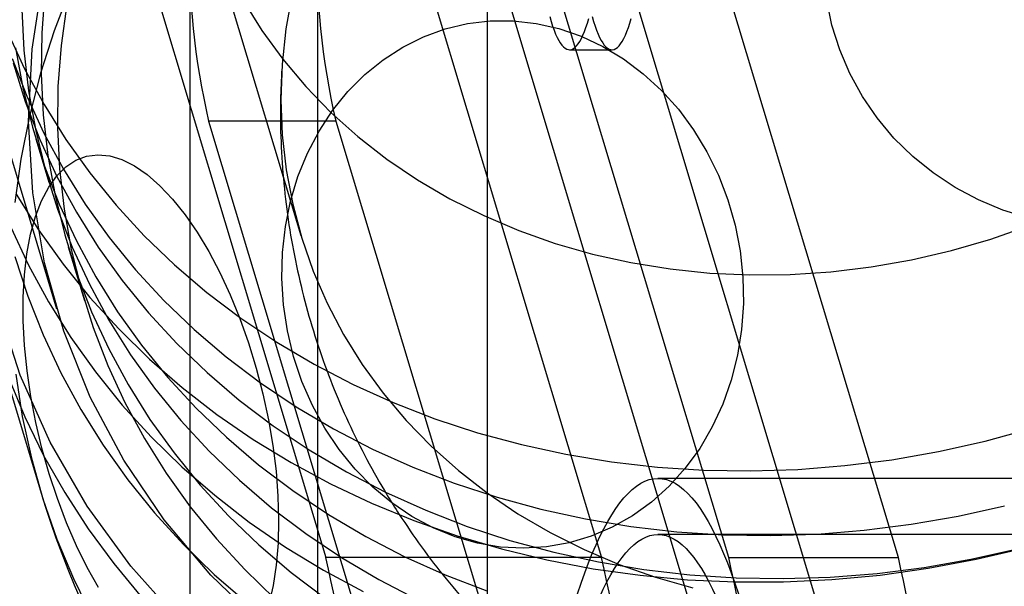
# Model space of a CAD drawing. Units: millimetres. Extents: x 19734 to 23047, y 38670 to 46170.
# Drawn here: x 20619 to 20664, y 42459 to 42486 of the extents above; entities that cross this region are included whole.
import ezdxf

# ---------------------------------------------------------------- set-up
doc = ezdxf.new("R2010")
doc.units = ezdxf.units.MM
doc.header["$LTSCALE"] = 200

msp = doc.modelspace()

# ---------------------------------------------------------------- linework, layer by layer
at = {"color": 7, "linetype": 'Continuous', "lineweight": 25}
for p, q in [((20515.14, 42822.216), (20620.408, 42472.216)), ((20653.671, 42445.775), (20626.602, 42535.775)), ((20659.58, 42445.775), (20632.511, 42535.775)), ((20619.024, 42506.859), (20632.915, 42460.671)), ((20631.826, 42506.859), (20645.718, 42460.671)), ((20651.627, 42460.671), (20637.735, 42506.859)), ((20659.505, 42460.671), (20645.613, 42506.859)), ((20627.094, 42491.129), (20631.756, 42475.629)), ((20626.617, 42350.256), (20626.617, 42489.539)), ((20632.526, 42489.539), (20632.526, 42350.256)), ((20640.404, 42489.539), (20640.404, 42350.256)), ((20644.234, 42484.249), (20646.204, 42484.249)), ((20627.47, 42480.926), (20643.012, 42429.254)), ((20633.379, 42480.926), (20627.47, 42480.926)), ((20633.379, 42480.926), (20648.921, 42429.254)), ((20619.446, 42480.105), (20620.047, 42478.105)), ((20620.949, 42475.105), (20621.701, 42472.605)), ((20617.392, 42471.308), (20619.648, 42463.808)), ((22132.663, 42464.347), (20648.339, 42464.347)), ((22132.663, 42461.747), (20648.339, 42461.747)), ((20645.718, 42460.671), (20632.915, 42460.671)), ((20651.627, 42460.671), (20659.505, 42460.671))]:
    msp.add_line(p, q, dxfattribs=at)
at = {"color": 7, "linetype": 'Continuous', "lineweight": 25, "flags": 128}
for points in [[(20626.178, 42457.667), (20623.854, 42460.268), (20621.826, 42463.063), (20620.108, 42466.028), (20618.716, 42469.14), (20617.66, 42472.374), (20616.949, 42475.704), (20616.588, 42479.102), (20616.581, 42482.542), (20616.928, 42485.997), (20617.625, 42489.437), (20618.667, 42492.835), (20620.045, 42496.165), (20621.75, 42499.399), (20623.766, 42502.511), (20626.078, 42505.476), (20628.667, 42508.271), (20631.512, 42510.872), (20634.59, 42513.259)], [(20630.034, 42457.485), (20627.579, 42459.853), (20625.406, 42462.428), (20623.531, 42465.19), (20621.972, 42468.114), (20620.741, 42471.177), (20619.85, 42474.351), (20619.305, 42477.61), (20619.111, 42480.925), (20619.271, 42484.269), (20619.782, 42487.614), (20620.64, 42490.929), (20621.839, 42494.188), (20623.367, 42497.362), (20625.211, 42500.424), (20627.357, 42503.349), (20629.785, 42506.111), (20632.475, 42508.686), (20635.404, 42511.053)], [(20641.637, 42509.321), (20639.649, 42508.174), (20637.722, 42506.945), (20635.861, 42505.635), (20634.072, 42504.249), (20632.359, 42502.79), (20630.726, 42501.262), (20629.178, 42499.669), (20627.719, 42498.016), (20626.354, 42496.306), (20625.084, 42494.544), (20623.915, 42492.735), (20622.848, 42490.884), (20621.887, 42488.995), (20621.035, 42487.074), (20620.293, 42485.125), (20619.663, 42483.155), (20619.148, 42481.167), (20618.749, 42479.168), (20618.466, 42477.162)], [(20619.867, 42486.95), (20619.723, 42485.035), (20619.699, 42483.124), (20619.794, 42481.225), (20620.008, 42479.342), (20620.341, 42477.481), (20620.792, 42475.648), (20621.358, 42473.848), (20622.039, 42472.086), (20622.833, 42470.369), (20623.737, 42468.7), (20624.748, 42467.086), (20625.864, 42465.53), (20627.08, 42464.037), (20628.395, 42462.612), (20629.802, 42461.26), (20631.299, 42459.983), (20632.881, 42458.787)], [(20631.349, 42486.865), (20631.056, 42485.22), (20630.882, 42483.572), (20630.826, 42481.926), (20630.89, 42480.29), (20631.074, 42478.669), (20631.376, 42477.072), (20631.795, 42475.503), (20632.329, 42473.969), (20632.977, 42472.477), (20633.736, 42471.033), (20634.602, 42469.641), (20635.573, 42468.309), (20636.644, 42467.041), (20637.811, 42465.842), (20639.069, 42464.718), (20640.413, 42463.672), (20641.838, 42462.709), (20643.339, 42461.833), (20644.908, 42461.047), (20646.54, 42460.355), (20648.229, 42459.759), (20649.966, 42459.262)], [(20620.882, 42486.365), (20620.619, 42484.45), (20620.475, 42482.535), (20620.451, 42480.624), (20620.546, 42478.725), (20620.76, 42476.842), (20621.093, 42474.981), (20621.544, 42473.148), (20622.11, 42471.348), (20622.791, 42469.586), (20623.585, 42467.869), (20624.489, 42466.2), (20625.5, 42464.586), (20626.616, 42463.03), (20627.832, 42461.537), (20629.146, 42460.112), (20630.554, 42458.76)], [(20629.074, 42486.533), (20629.94, 42485.141), (20630.911, 42483.809), (20631.982, 42482.541), (20633.149, 42481.342), (20634.407, 42480.218), (20635.751, 42479.172), (20637.177, 42478.209), (20638.677, 42477.333), (20640.246, 42476.547), (20641.878, 42475.855), (20643.567, 42475.259), (20645.304, 42474.762), (20647.084, 42474.366), (20648.9, 42474.071), (20650.743, 42473.881), (20652.606, 42473.794), (20654.483, 42473.812), (20656.364, 42473.935), (20658.244, 42474.162), (20660.114, 42474.491), (20661.967, 42474.923), (20663.795, 42475.455), (20665.59, 42476.084)], [(20665.526, 42476.449), (20664.356, 42476.807), (20663.225, 42477.277), (20662.143, 42477.852), (20661.122, 42478.527), (20660.172, 42479.296), (20659.301, 42480.15), (20658.52, 42481.082), (20657.835, 42482.082), (20657.253, 42483.139), (20656.781, 42484.245), (20656.422, 42485.387), (20656.181, 42486.554)], [(20618.797, 42486.124), (20618.892, 42484.225), (20619.106, 42482.342), (20619.439, 42480.481), (20619.889, 42478.648), (20620.456, 42476.848), (20621.137, 42475.086), (20621.931, 42473.369), (20622.835, 42471.7), (20623.846, 42470.086), (20624.961, 42468.53), (20626.178, 42467.037), (20627.492, 42465.612), (20628.9, 42464.26), (20630.397, 42462.983), (20631.979, 42461.787), (20633.641, 42460.674), (20635.378, 42459.648), (20637.185, 42458.711)], [(20643.316, 42485.784), (20643.381, 42485.557), (20643.448, 42485.347), (20643.517, 42485.154), (20643.587, 42484.979), (20643.659, 42484.822), (20643.731, 42484.684), (20643.805, 42484.564), (20643.879, 42484.463), (20643.954, 42484.382), (20644.03, 42484.319), (20644.106, 42484.277), (20644.182, 42484.254), (20644.259, 42484.25), (20644.335, 42484.266), (20644.411, 42484.302), (20644.487, 42484.357), (20644.562, 42484.431), (20644.637, 42484.525), (20644.711, 42484.638), (20644.784, 42484.769), (20644.855, 42484.92), (20644.926, 42485.088), (20644.995, 42485.274), (20645.063, 42485.478), (20645.129, 42485.7)], [(20645.286, 42485.784), (20645.351, 42485.557), (20645.418, 42485.347), (20645.487, 42485.154), (20645.557, 42484.979), (20645.628, 42484.822), (20645.701, 42484.684), (20645.774, 42484.564), (20645.849, 42484.463), (20645.924, 42484.382), (20645.999, 42484.319), (20646.075, 42484.277), (20646.152, 42484.254), (20646.228, 42484.25), (20646.304, 42484.266), (20646.381, 42484.302), (20646.456, 42484.357), (20646.532, 42484.431), (20646.606, 42484.525), (20646.68, 42484.638), (20646.753, 42484.769), (20646.825, 42484.92), (20646.896, 42485.088), (20646.965, 42485.274), (20647.032, 42485.478), (20647.099, 42485.7)], [(20647.157, 42462.611), (20646.217, 42462.078), (20645.231, 42461.657), (20644.209, 42461.352), (20643.161, 42461.167), (20642.097, 42461.102), (20641.028, 42461.16), (20639.965, 42461.339), (20638.918, 42461.637), (20637.897, 42462.051), (20636.913, 42462.578), (20635.976, 42463.212), (20635.095, 42463.946), (20634.278, 42464.774), (20633.533, 42465.688), (20632.869, 42466.677), (20632.292, 42467.733), (20631.807, 42468.845), (20631.419, 42470.001), (20631.132, 42471.191), (20630.949, 42472.402), (20630.872, 42473.623), (20630.902, 42474.841), (20631.038, 42476.044), (20631.278, 42477.221), (20631.622, 42478.359), (20632.064, 42479.447), (20632.601, 42480.474), (20633.227, 42481.431), (20633.936, 42482.308), (20634.722, 42483.096), (20635.576, 42483.786), (20636.489, 42484.373), (20637.453, 42484.851), (20638.459, 42485.214), (20639.495, 42485.459), (20640.553, 42485.584), (20641.62, 42485.588), (20642.688, 42485.47), (20643.744, 42485.231), (20644.779, 42484.874), (20645.783, 42484.403), (20646.744, 42483.822), (20647.655, 42483.137), (20648.505, 42482.355), (20649.287, 42481.483), (20649.992, 42480.53), (20650.613, 42479.507), (20651.145, 42478.421), (20651.582, 42477.286), (20651.92, 42476.111), (20652.155, 42474.909), (20652.285, 42473.692), (20652.309, 42472.471), (20652.226, 42471.259), (20652.038, 42470.067), (20651.745, 42468.909), (20651.352, 42467.794), (20650.862, 42466.735), (20650.28, 42465.741), (20649.611, 42464.824), (20648.863, 42463.99), (20648.042, 42463.25), (20647.157, 42462.611)], [(20618.129, 42485.086), (20618.923, 42483.369), (20619.827, 42481.7), (20620.838, 42480.086), (20621.954, 42478.53), (20623.17, 42477.037), (20624.485, 42475.612), (20625.892, 42474.26), (20627.389, 42472.983), (20628.971, 42471.787), (20630.633, 42470.674), (20632.37, 42469.648), (20634.177, 42468.711), (20636.049, 42467.868), (20637.98, 42467.119), (20639.964, 42466.468), (20641.995, 42465.917), (20644.068, 42465.466), (20646.176, 42465.118), (20648.312, 42464.873), (20650.471, 42464.733), (20652.646, 42464.697), (20654.83, 42464.765), (20657.018, 42464.938), (20659.201, 42465.215), (20661.375, 42465.596), (20663.532, 42466.078), (20665.666, 42466.66)], [(20618.505, 42484.342), (20618.837, 42482.481), (20619.288, 42480.648), (20619.854, 42478.848), (20620.536, 42477.086), (20621.329, 42475.369), (20622.233, 42473.7), (20623.244, 42472.086), (20624.36, 42470.53), (20625.577, 42469.037), (20626.891, 42467.612), (20628.298, 42466.26), (20629.795, 42464.983), (20631.377, 42463.787), (20633.039, 42462.674), (20634.776, 42461.648), (20636.584, 42460.711), (20638.455, 42459.868), (20640.386, 42459.119)], [(20618.351, 42483.848), (20619.032, 42482.086), (20619.825, 42480.369), (20620.729, 42478.7), (20621.74, 42477.086), (20622.856, 42475.53), (20624.073, 42474.037), (20625.387, 42472.612), (20626.795, 42471.26), (20628.292, 42469.983), (20629.873, 42468.787), (20631.535, 42467.674), (20633.273, 42466.648), (20635.08, 42465.711), (20636.952, 42464.868), (20638.882, 42464.119), (20640.866, 42463.468), (20642.898, 42462.917), (20644.97, 42462.466), (20647.078, 42462.118), (20649.215, 42461.873), (20651.373, 42461.733), (20653.548, 42461.697), (20655.733, 42461.765), (20657.92, 42461.938), (20660.104, 42462.215), (20662.277, 42462.596), (20664.435, 42463.078)], [(20618.386, 42483.648), (20618.952, 42481.848), (20619.633, 42480.086), (20620.427, 42478.369), (20621.331, 42476.7), (20622.342, 42475.086), (20623.458, 42473.53), (20624.674, 42472.037), (20625.988, 42470.612), (20627.396, 42469.26), (20628.893, 42467.983), (20630.475, 42466.787), (20632.137, 42465.674), (20633.874, 42464.648), (20635.681, 42463.711), (20637.553, 42462.868), (20639.484, 42462.119), (20641.468, 42461.468), (20643.499, 42460.917), (20645.572, 42460.466), (20647.68, 42460.118), (20649.816, 42459.873), (20651.975, 42459.733), (20654.15, 42459.697), (20656.334, 42459.765), (20658.522, 42459.938), (20660.705, 42460.215), (20662.879, 42460.596), (20665.036, 42461.078)], [(20622.362, 42459.278), (20621.835, 42460.215), (20621.337, 42461.222), (20620.873, 42462.289), (20620.448, 42463.406), (20620.066, 42464.562), (20619.731, 42465.745), (20619.447, 42466.944), (20619.215, 42468.147), (20619.039, 42469.341), (20618.92, 42470.515), (20618.859, 42471.657), (20618.857, 42472.755), (20618.914, 42473.8), (20619.03, 42474.78), (20619.202, 42475.686), (20619.43, 42476.509), (20619.712, 42477.24), (20620.044, 42477.873), (20620.423, 42478.4), (20620.845, 42478.817), (20621.307, 42479.12), (20621.803, 42479.306), (20622.328, 42479.372), (20622.879, 42479.318), (20623.448, 42479.145), (20624.03, 42478.855), (20624.62, 42478.449), (20625.212, 42477.933), (20625.799, 42477.312), (20626.377, 42476.59), (20626.938, 42475.777), (20627.479, 42474.88), (20627.992, 42473.907), (20628.474, 42472.868), (20628.919, 42471.775), (20629.323, 42470.637), (20629.681, 42469.466), (20629.992, 42468.273), (20630.25, 42467.071), (20630.454, 42465.871), (20630.602, 42464.686), (20630.692, 42463.526), (20630.723, 42462.405), (20630.696, 42461.332), (20630.609, 42460.318), (20630.465, 42459.374), (20630.264, 42458.508)], [(20618.533, 42477.541), (20619.571, 42475.885), (20620.713, 42474.287), (20621.956, 42472.751), (20623.295, 42471.283), (20624.728, 42469.886), (20626.249, 42468.563), (20627.856, 42467.319), (20629.543, 42466.157), (20631.306, 42465.081), (20633.139, 42464.093), (20635.039, 42463.196), (20636.999, 42462.392), (20639.014, 42461.685), (20641.078, 42461.075), (20643.186, 42460.564), (20645.331, 42460.155), (20647.508, 42459.848), (20649.711, 42459.643), (20651.934, 42459.542), (20654.17, 42459.545), (20656.413, 42459.651), (20658.657, 42459.861), (20660.895, 42460.174), (20663.122, 42460.589), (20665.331, 42461.104)], [(20618.282, 42476.01), (20619.105, 42474.251), (20620.037, 42472.541), (20621.075, 42470.885), (20622.217, 42469.287), (20623.46, 42467.751), (20624.799, 42466.283), (20626.231, 42464.886), (20627.753, 42463.563), (20629.36, 42462.319), (20631.047, 42461.157), (20632.81, 42460.081), (20634.643, 42459.093)], [(20618.476, 42474.654), (20619.074, 42472.812), (20619.786, 42471.01), (20620.609, 42469.251), (20621.541, 42467.541), (20622.579, 42465.885), (20623.721, 42464.287), (20624.963, 42462.751), (20626.303, 42461.283), (20627.735, 42459.886), (20629.257, 42458.563)], [(20618.172, 42469.024), (20618.935, 42467.198), (20619.809, 42465.417), (20620.79, 42463.686), (20621.877, 42462.01), (20623.066, 42460.393), (20624.355, 42458.839)], [(20618.512, 42469.183), (20618.817, 42467.225), (20619.239, 42465.293), (20619.776, 42463.391), (20620.428, 42461.524), (20621.191, 42459.698), (20622.065, 42457.917)]]:
    msp.add_lwpolyline(points, dxfattribs=at)
at = {"color": 7, "linetype": 'Continuous', "lineweight": 25}
for centre, radius, start, end in [((20660.624, 42488.624), 34.035, 178.379, 193.0712), ((20666.532, 42488.624), 34.035, 178.379, 193.0712), ((20662.741, 42476.769), 45, 196.7396, 228.3815), ((20565.656, 42445.181), 69.021, 358.48067, 12.96954), ((20578.458, 42445.181), 69.021, 358.48067, 12.96954), ((20584.367, 42445.181), 69.021, 358.48067, 12.96954), ((20592.245, 42445.181), 69.021, 358.48067, 12.96954)]:
    msp.add_arc(centre, radius, start, end, dxfattribs=at)
for major_axis in [(0, 44.45), (0, 41.85)]:
    msp.add_ellipse((20648.339, 42419.897), major_axis=major_axis, ratio=0.176327, dxfattribs=at)
for points, knots in [([(20636.322, 42462.675), (20636.661, 42462.169), (20637.351, 42461.141), (20638.493, 42459.668), (20639.719, 42458.247), (20641.017, 42456.904), (20642.381, 42455.641), (20643.806, 42454.463), (20645.287, 42453.372), (20646.817, 42452.373), (20648.392, 42451.467), (20650.005, 42450.656), (20651.652, 42449.943), (20653.325, 42449.329), (20655.019, 42448.815), (20656.729, 42448.403), (20658.448, 42448.093), (20660.171, 42447.884), (20661.892, 42447.777), (20663.607, 42447.772), (20665.312, 42447.867), (20667.001, 42448.062), (20668.673, 42448.356), (20670.324, 42448.749), (20671.952, 42449.241), (20673.554, 42449.833), (20675.126, 42450.523), (20676.666, 42451.312), (20678.169, 42452.201), (20679.63, 42453.189), (20681.044, 42454.275), (20682.404, 42455.457), (20683.704, 42456.733), (20684.937, 42458.099), (20686.096, 42459.549), (20687.174, 42461.077), (20688.167, 42462.679), (20689.067, 42464.347), (20689.872, 42466.074), (20690.577, 42467.853), (20691.178, 42469.676), (20691.674, 42471.536), (20692.063, 42473.426), (20692.342, 42475.338), (20692.512, 42477.265), (20692.571, 42479.2), (20692.52, 42481.135), (20692.36, 42483.063), (20692.092, 42484.977), (20691.717, 42486.872), (20691.237, 42488.739), (20690.654, 42490.573), (20689.971, 42492.367), (20689.191, 42494.116), (20688.319, 42495.813), (20687.355, 42497.453), (20686.469, 42498.792), (20685.894, 42499.573), (20685.692, 42499.846)], [0, 0, 0, 0, 0.018006, 0.036578, 0.055064, 0.073461, 0.091764, 0.109967, 0.128066, 0.146054, 0.163926, 0.181678, 0.199305, 0.216802, 0.234165, 0.251393, 0.268483, 0.285438, 0.302263, 0.318967, 0.335567, 0.352085, 0.368553, 0.385007, 0.40149, 0.418047, 0.434706, 0.451509, 0.468489, 0.48567, 0.503067, 0.520683, 0.538513, 0.556544, 0.574758, 0.593136, 0.611656, 0.6303, 0.649047, 0.66788, 0.686783, 0.705742, 0.724744, 0.743777, 0.76283, 0.781894, 0.800958, 0.820016, 0.839058, 0.858077, 0.877066, 0.896019, 0.914927, 0.933784, 0.952582, 0.971317, 0.989982, 1, 1, 1, 1]), ([(20630.867, 42483.354), (20630.844, 42482.871), (20630.791, 42481.743), (20630.816, 42479.969), (20630.946, 42478.038), (20631.186, 42476.119), (20631.534, 42474.219), (20631.986, 42472.344), (20632.542, 42470.501), (20633.199, 42468.696), (20633.954, 42466.934), (20634.803, 42465.224), (20635.603, 42463.808), (20636.132, 42462.974), (20636.322, 42462.675)], [0, 0, 0, 0, 0.066729, 0.155707, 0.24466, 0.333552, 0.422346, 0.511008, 0.599508, 0.687813, 0.775883, 0.86369, 0.951206, 1, 1, 1, 1])]:
    msp.add_open_spline(points, degree=3, knots=knots, dxfattribs=at)

doc.saveas('drawing.dxf')
